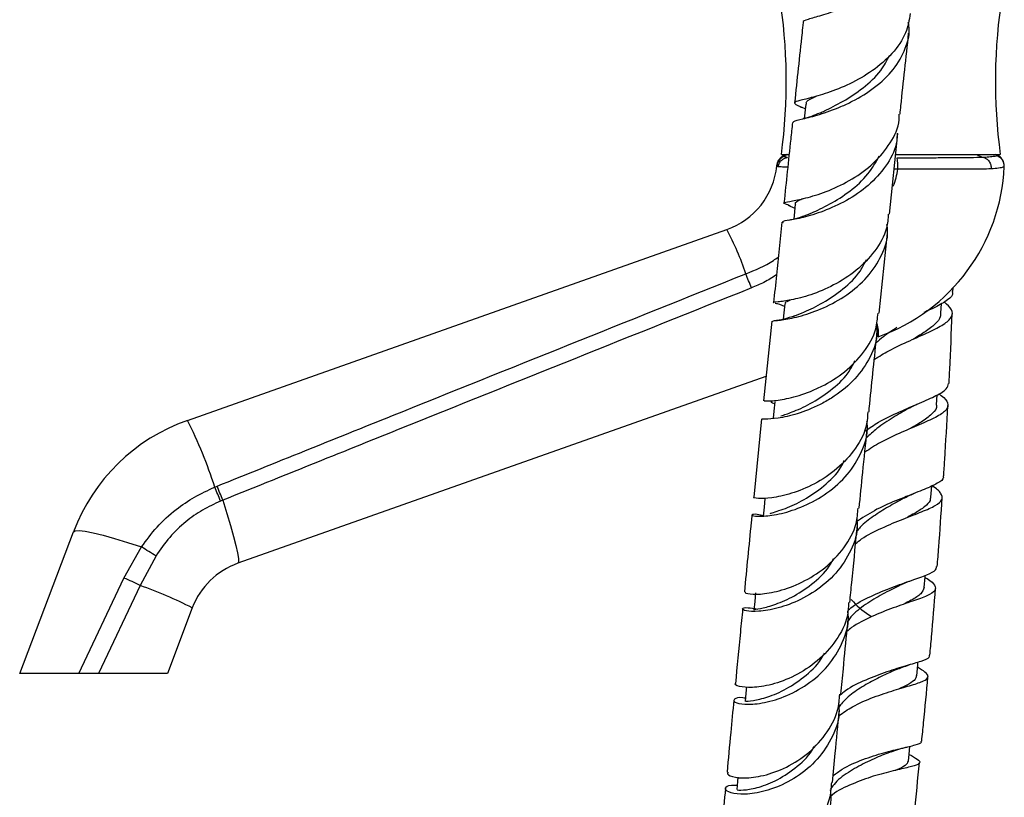
# Model space of a CAD drawing. Units: millimetres. Extents: x 5 to 995, y 5 to 995.
# Drawn here: x 121 to 186, y 446 to 497 of the extents above; entities that cross this region are included whole.
import ezdxf

# ---------------------------------------------------------------- set-up
doc = ezdxf.new("R2010")
doc.units = ezdxf.units.MM

msp = doc.modelspace()

# ---------------------------------------------------------------- linework, layer by layer
at = {"color": 7, "linetype": 'Continuous', "lineweight": 25}
for p, q in [((172.548, 491.479), (172.818, 491.347)), ((172.852, 491.67), (172.751, 490.723)), ((178.368, 484.4), (178.933, 489.74)), ((171.237, 488.351), (171.703, 488.351)), ((171.558, 488.351), (171.388, 488.265)), ((178.792, 488.351), (185.687, 488.351)), ((185.503, 488.278), (185.361, 488.351)), ((170.936, 487.594), (170.938, 487.614)), ((171.689, 484.997), (171.811, 484.945)), ((171.811, 484.945), (172.127, 484.811)), ((172.153, 485.062), (172.049, 484.074)), ((132.03, 470.801), (167.628, 483.387)), ((177.687, 477.87), (178.237, 483.149)), ((182.563, 479.294), (182.573, 479.545)), ((170.902, 478.522), (170.925, 478.515)), ((181.77, 477.876), (181.795, 478.502)), ((170.596, 477.348), (170.055, 472.096)), ((170.22, 473.696), (135.363, 461.373)), ((181.48, 471.82), (181.516, 472.486)), ((169.933, 470.898), (169.411, 465.725)), ((133.838, 466.398), (133.995, 466.462)), ((181.109, 465.742), (181.157, 466.459)), ((134.36, 465.53), (134.212, 465.469)), ((120.962, 454.101), (124.509, 463.45)), ((127.844, 460.401), (129.003, 462.447)), ((129.959, 461.853), (128.916, 459.908)), ((124.862, 454.101), (127.844, 460.401)), ((128.916, 459.908), (126.166, 454.101)), ((132.355, 458.432), (130.711, 454.101)), ((124.862, 454.101), (120.962, 454.101)), ((130.711, 454.101), (126.166, 454.101))]:
    msp.add_line(p, q, dxfattribs=at)
at = {"color": 8, "linetype": 'Continuous', "lineweight": 25}
for p, q in [((171.672, 488.351), (171.437, 488.247)), ((185.483, 488.276), (185.405, 488.313)), ((185.483, 488.276), (185.647, 488.178)), ((178.928, 487.385), (178.683, 487.381))]:
    msp.add_line(p, q, dxfattribs=at)
at = {"color": 8, "linetype": 'Continuous', "lineweight": 25, "flags": 128}
msp.add_lwpolyline([(171.397, 488.268), (171.418, 488.258), (171.437, 488.247), (171.437, 488.247), (171.437, 488.247)], dxfattribs=at)
at = {"color": 7, "linetype": 'Continuous', "lineweight": 25, "flags": 128}
for points in [[(171.468, 478.5), (171.405, 477.886), (171.362, 477.471)], [(170.8, 472.017), (170.739, 471.419), (170.691, 470.94)], [(134.36, 465.53), (134.633, 464.657), (134.871, 463.858), (135.069, 463.15), (135.224, 462.545), (135.333, 462.057), (135.393, 461.695), (135.403, 461.465), (135.363, 461.373)], [(170.155, 465.647), (170.097, 465.065), (170.039, 464.482)], [(124.509, 463.45), (124.621, 463.519), (124.879, 463.53), (125.278, 463.482), (125.81, 463.377), (126.464, 463.218), (127.225, 463.006), (128.078, 462.748), (129.003, 462.447)], [(180.669, 459.772), (180.726, 460.489), (180.732, 460.574)], [(169.535, 459.417), (169.48, 458.851), (169.424, 458.285)], [(180.169, 453.954), (180.233, 454.663), (180.25, 454.845)], [(168.932, 453.213), (168.893, 452.812), (168.84, 452.262)], [(179.619, 448.314), (179.69, 449.014), (179.719, 449.3)], [(168.366, 447.253), (168.34, 446.978), (168.291, 446.445)]]:
    msp.add_lwpolyline(points, dxfattribs=at)
at = {"color": 7, "linetype": 'Continuous', "lineweight": 25}
for centre, radius, start, end in [((135.566, 493.177), 35.995, 352.29479, 9.06933), ((221.357, 493.177), 35.995, 170.93067, 187.70521), ((171.678, 487.517), 0.746, 107.15363, 174.11535), ((171.688, 487.577), 0.75, 112.75743, 174.85334), ((175.275, 487.532), 3.656, 357.6931, 9.37957), ((185.201, 487.579), 0.749, 357.47421, 68.12263), ((185.201, 487.592), 0.75, 357.52664, 66.89573), ((165.962, 488.101), 5, 289.47122, 354.18229), ((173.462, 488.101), 12.5, 289.47122, 357.45633), ((153.196, 475.462), 16.465, 17.70342, 28.772), ((151.03, 472.707), 19.466, 20.55185, 23.49852), ((136.196, 459.016), 12.5, 109.47122, 159.22026), ((105.815, 457.458), 29.415, 17.69353, 26.97567), ((112.654, 457.341), 23.04, 20.65915, 23.14753), ((111.199, 456.988), 24.686, 20.24475, 22.56724), ((76.009, 376.217), 101.213, 57.78939, 58.42643), ((137.03, 456.659), 5, 109.47122, 159.22026), ((120.647, 443.33), 18.526, 63.4932, 67.14226), ((119.287, 432.718), 28.844, 63.06074, 70.49968)]:
    msp.add_arc(centre, radius, start, end, dxfattribs=at)
at = {"color": 8, "linetype": 'Continuous', "lineweight": 25}
for centre, radius, start, end in [((173.98, 488.101), 5, 338.19833, 351.76409), ((175.7, 476.603), 1.949, 351.51371, 17.77105)]:
    msp.add_arc(centre, radius, start, end, dxfattribs=at)
at = {"color": 7, "linetype": 'Continuous', "lineweight": 25}
for points, knots in [([(180.314, 503.518), (180.332, 503.438), (180.455, 502.881), (180.142, 501.849), (179.359, 500.539), (178.102, 499.416), (176.616, 498.532), (175.111, 497.899), (173.8, 497.494), (172.96, 497.241), (172.594, 497.136), (172.685, 497.05), (172.691, 497.045)], [0, 0, 0, 0, 0.020057, 0.13956, 0.259548, 0.380112, 0.501294, 0.623074, 0.745384, 0.868112, 0.991133, 1, 1, 1, 1]), ([(179.744, 497.656), (179.67, 497.218), (179.509, 496.276), (178.59, 494.974), (177.277, 493.831), (175.744, 492.964), (174.244, 492.379), (173.009, 492.037), (172.217, 491.863), (172.039, 491.722), (172.225, 491.624), (172.574, 491.467), (172.622, 491.445)], [0, 0, 0, 0, 0.095479, 0.205746, 0.316353, 0.427203, 0.538191, 0.649224, 0.760248, 0.871255, 0.98228, 1, 1, 1, 1]), ([(172.042, 490.448), (172.03, 490.476), (171.998, 490.555), (172.596, 490.673), (173.695, 490.953), (174.911, 491.374), (176.172, 491.962), (177.427, 492.73), (178.697, 493.924), (179.469, 495.327), (179.762, 496.425), (179.621, 497.006), (179.603, 497.082)], [0, 0, 0, 0, 0.0673493, 0.1904038, 0.3133373, 0.4360513, 0.4965858, 0.6183184, 0.7400587, 0.8612659, 0.9819137, 1, 1, 1, 1]), ([(172.672, 497.048), (172.647, 496.821), (172.452, 495.009), (172.268, 493.267), (172.106, 491.743)], [0, 0, 0, 0, 0.125259, 1, 1, 1, 1]), ([(179.066, 491.004), (179.086, 491.188), (179.269, 492.92), (179.463, 494.727), (179.637, 496.343)], [0, 0, 0, 0, 0.106172, 1, 1, 1, 1]), ([(173.794, 491.085), (173.889, 491.131), (174.275, 491.314), (175.317, 491.823), (176.636, 492.702), (177.778, 493.736), (178.204, 494.541), (178.384, 494.881)], [0, 0, 0, 0, 0.0810297, 0.3281328, 0.5747171, 0.8204465, 1, 1, 1, 1]), ([(172.905, 491.658), (172.892, 491.69), (172.832, 491.842), (173.08, 491.975), (173.477, 492.166), (173.56, 492.206)], [0, 0, 0, 0, 0.177174, 0.827896, 1, 1, 1, 1]), ([(171.814, 484.952), (171.704, 484.993), (171.358, 485.12), (171.368, 485.166), (171.877, 485.262), (172.94, 485.476), (174.359, 485.927), (175.917, 486.676), (177.382, 487.738), (178.464, 489.08), (179.029, 490.218), (179.015, 490.88), (179.012, 491.007)], [0, 0, 0, 0, 0.0536039, 0.1686339, 0.2835821, 0.3985009, 0.5134228, 0.6283581, 0.7432902, 0.858163, 0.9728866, 1, 1, 1, 1]), ([(173.768, 491.076), (173.585, 490.998), (173.209, 490.84), (172.836, 490.742), (172.645, 490.693)], [0, 0, 0, 0, 0.4883, 1, 1, 1, 1]), ([(171.969, 490.456), (171.93, 490.09), (171.736, 488.268), (171.554, 486.528), (171.409, 485.136)], [0, 0, 0, 0, 0.200594, 1, 1, 1, 1]), ([(178.868, 489.744), (178.869, 489.577), (178.873, 488.881), (178.285, 487.721), (177.187, 486.405), (175.724, 485.366), (174.176, 484.634), (172.759, 484.198), (171.747, 483.989), (171.25, 483.934), (171.325, 483.882), (171.346, 483.867)], [0, 0, 0, 0, 0.040527, 0.168873, 0.297684, 0.426993, 0.556793, 0.687045, 0.817688, 0.94864, 1, 1, 1, 1]), ([(171.016, 487.529), (171.017, 487.534), (171.026, 487.588), (171.064, 487.722), (171.178, 487.911), (171.373, 488.08), (171.535, 488.129), (171.615, 488.153)], [0, 0, 0, 0, 0.018133, 0.178317, 0.452267, 0.726132, 1, 1, 1, 1]), ([(171.437, 488.247), (171.437, 488.247), (171.444, 488.242), (171.451, 488.236), (171.458, 488.231)], [0, 0, 0, 0, 0.000114, 1, 1, 1, 1]), ([(171.458, 488.231), (171.466, 488.225), (171.485, 488.211), (171.532, 488.188), (171.583, 488.167), (171.614, 488.156), (171.621, 488.154), (171.621, 488.154)], [0, 0, 0, 0, 0.232276, 0.597244, 0.915575, 0.999972, 1, 1, 1, 1]), ([(171.621, 488.154), (171.62, 488.154), (171.618, 488.153), (171.616, 488.153), (171.615, 488.153)], [0, 0, 0, 0, 0.499954, 1, 1, 1, 1]), ([(171.615, 488.153), (171.616, 488.153), (171.618, 488.153), (171.62, 488.154), (171.621, 488.154)], [0, 0, 0, 0, 0.500046, 1, 1, 1, 1]), ([(172.961, 484.369), (173.052, 484.409), (173.413, 484.569), (174.437, 485.04), (175.758, 485.883), (176.978, 486.959), (177.472, 487.84), (177.701, 488.249)], [0, 0, 0, 0, 0.080347, 0.318925, 0.557101, 0.794569, 1, 1, 1, 1]), ([(178.882, 488.128), (179.279, 488.128), (180.072, 488.129), (181.199, 488.133), (182.235, 488.138), (183.049, 488.144), (183.866, 488.152), (184.277, 488.16), (184.553, 488.165)], [0, 0, 0, 0, 0.170629, 0.341248, 0.506421, 0.671594, 0.779553, 1, 1, 1, 1]), ([(184.125, 488.351), (184.139, 488.341), (184.268, 488.245), (184.418, 488.203), (184.553, 488.165)], [0, 0, 0, 0, 0.106717, 1, 1, 1, 1]), ([(184.552, 488.165), (184.552, 488.165), (184.742, 488.179), (185.068, 488.205), (185.382, 488.242), (185.449, 488.264), (185.48, 488.274)], [0, 0, 0, 0, 0.000009, 0.343181, 0.688286, 1, 1, 1, 1]), ([(185.48, 488.274), (185.481, 488.275), (185.482, 488.276), (185.483, 488.276), (185.483, 488.276)], [0, 0, 0, 0, 0.99956, 1, 1, 1, 1]), ([(171.016, 487.529), (171.011, 487.531), (170.988, 487.54), (170.957, 487.557), (170.937, 487.577), (170.936, 487.589), (170.936, 487.594)], [0, 0, 0, 0, 0.105852, 0.417823, 0.77407, 1, 1, 1, 1]), ([(170.938, 487.614), (170.938, 487.619), (170.94, 487.638), (170.941, 487.65), (170.941, 487.645), (170.941, 487.645)], [0, 0, 0, 0, 0.284069, 0.999987, 1, 1, 1, 1]), ([(185.949, 487.546), (185.932, 487.53), (185.895, 487.495), (185.613, 487.443), (185.263, 487.41), (185.088, 487.394)], [0, 0, 0, 0, 0.309705, 0.65477, 1, 1, 1, 1]), ([(185.95, 487.559), (185.95, 487.558), (185.95, 487.557), (185.949, 487.551), (185.949, 487.549)], [0, 0, 0, 0, 0.680714, 1, 1, 1, 1]), ([(185.088, 487.393), (184.877, 487.389), (184.449, 487.379), (183.591, 487.371), (182.593, 487.366), (181.47, 487.366), (180.236, 487.371), (179.368, 487.38), (178.928, 487.385)], [0, 0, 0, 0, 0.162462, 0.329634, 0.492056, 0.659163, 0.827019, 1, 1, 1, 1]), ([(172.186, 485.051), (172.176, 485.067), (172.101, 485.188), (172.276, 485.268), (172.608, 485.418), (172.649, 485.436)], [0, 0, 0, 0, 0.111753, 0.890017, 1, 1, 1, 1]), ([(178.295, 484.409), (178.272, 484.099), (178.208, 483.239), (177.455, 481.94), (176.217, 480.651), (174.685, 479.679), (173.144, 479.044), (171.808, 478.716), (170.976, 478.596), (170.625, 478.607), (170.73, 478.575), (170.735, 478.574)], [0, 0, 0, 0, 0.073596, 0.204635, 0.33599, 0.467542, 0.599186, 0.730849, 0.862492, 0.994099, 1, 1, 1, 1]), ([(172.943, 484.363), (172.733, 484.281), (172.301, 484.113), (171.9, 484.032), (171.694, 483.991)], [0, 0, 0, 0, 0.486183, 1, 1, 1, 1]), ([(170.659, 477.344), (170.656, 477.352), (170.648, 477.372), (171.333, 477.42), (172.508, 477.658), (174.012, 478.177), (175.573, 479.031), (176.963, 480.216), (177.901, 481.673), (178.323, 482.895), (178.224, 483.582), (178.205, 483.718)], [0, 0, 0, 0, 0.088268, 0.21476, 0.341179, 0.467411, 0.593357, 0.718951, 0.844154, 0.968953, 1, 1, 1, 1]), ([(171.276, 483.877), (171.152, 482.701), (170.961, 480.894), (170.785, 479.177), (170.723, 478.576)], [0, 0, 0, 0, 0.650502, 1, 1, 1, 1]), ([(172.069, 477.682), (172.284, 477.766), (172.787, 477.962), (173.991, 478.527), (175.31, 479.435), (176.362, 480.422), (176.728, 481.163), (176.852, 481.414)], [0, 0, 0, 0, 0.176327, 0.411487, 0.646264, 0.880386, 1, 1, 1, 1]), ([(133.995, 466.462), (137.856, 468.016), (149.483, 472.698), (161.113, 477.357), (168.881, 480.469)], [0, 0, 0, 0, 0.332082, 1, 1, 1, 1]), ([(169.257, 479.541), (161.486, 476.428), (149.853, 471.768), (138.223, 467.085), (134.36, 465.53)], [0, 0, 0, 0, 0.667904, 1, 1, 1, 1]), ([(182.515, 479.296), (182.525, 479.232), (182.563, 479.003), (182.072, 478.629), (181.373, 478.246), (180.788, 477.984), (180.631, 477.914)], [0, 0, 0, 0, 0.1400685, 0.5036045, 0.8666731, 1, 1, 1, 1]), ([(170.819, 478.541), (171.005, 478.495), (171.2, 478.448), (171.439, 478.322), (171.449, 478.317)], [0, 0, 0, 0, 0.957841, 1, 1, 1, 1]), ([(171.528, 478.489), (171.51, 478.517), (171.455, 478.6), (171.667, 478.683), (171.809, 478.738)], [0, 0, 0, 0, 0.333371, 1, 1, 1, 1]), ([(177.372, 474.832), (177.684, 475.024), (178.423, 475.48), (179.73, 476.07), (181.016, 476.638), (182.003, 477.136), (182.529, 477.61), (182.569, 478.08), (182.182, 478.436), (181.995, 478.609)], [0, 0, 0, 0, 0.10932, 0.258738, 0.408381, 0.558273, 0.708412, 0.858761, 1, 1, 1, 1]), ([(170.13, 472.087), (170.111, 472.087), (170.052, 472.086), (170.601, 472.069), (171.671, 472.223), (172.889, 472.584), (174.163, 473.157), (175.452, 473.957), (176.719, 475.26), (177.51, 476.617), (177.585, 477.532), (177.614, 477.879)], [0, 0, 0, 0, 0.0594883, 0.191704, 0.3239854, 0.4563568, 0.5218681, 0.6541988, 0.7866849, 0.9191248, 1, 1, 1, 1]), ([(172.121, 477.701), (171.879, 477.617), (171.378, 477.444), (170.972, 477.398), (170.762, 477.374)], [0, 0, 0, 0, 0.484542, 1, 1, 1, 1]), ([(181.728, 477.878), (181.733, 477.797), (181.749, 477.55), (181.407, 477.151), (180.8, 476.677), (180.232, 476.335), (179.967, 476.175)], [0, 0, 0, 0, 0.145263, 0.442763, 0.73974, 1, 1, 1, 1]), ([(182.301, 473.237), (182.318, 473.544), (182.405, 475.063), (182.459, 476.599), (182.503, 477.825)], [0, 0, 0, 0, 0.20236, 1, 1, 1, 1]), ([(177.509, 477.138), (177.528, 476.897), (177.589, 476.093), (177.056, 474.77), (176.005, 473.339), (174.799, 472.401), (173.53, 471.687), (172.244, 471.189), (170.955, 470.913), (170.077, 470.868), (169.988, 470.888), (169.944, 470.899)], [0, 0, 0, 0, 0.0536, 0.17955, 0.305802, 0.432393, 0.495186, 0.622128, 0.749568, 0.877267, 1, 1, 1, 1]), ([(177.016, 471.358), (177.024, 471.437), (177.187, 473.04), (177.365, 474.78), (177.543, 476.492), (177.556, 476.613)], [0, 0, 0, 0, 0.0461759, 0.9329193, 1, 1, 1, 1]), ([(178.862, 476.924), (178.554, 476.73), (178.054, 476.415), (177.641, 476.047), (177.483, 475.907)], [0, 0, 0, 0, 0.617691, 1, 1, 1, 1]), ([(171.211, 471.092), (171.436, 471.168), (171.925, 471.335), (173.136, 471.857), (174.46, 472.718), (175.553, 473.697), (175.959, 474.461), (176.104, 474.733)], [0, 0, 0, 0, 0.1927339, 0.4202921, 0.6475838, 0.8743488, 1, 1, 1, 1]), ([(176.798, 470.122), (177.072, 470.311), (177.749, 470.779), (179.044, 471.38), (180.403, 471.957), (181.5, 472.445), (182.19, 472.852), (182.241, 473.119), (182.264, 473.238)], [0, 0, 0, 0, 0.123791, 0.306553, 0.48922, 0.671891, 0.854588, 1, 1, 1, 1]), ([(181.618, 472.554), (181.674, 472.517), (182.028, 472.284), (182.267, 471.946), (182.203, 471.499), (181.584, 471.066), (180.535, 470.59), (179.202, 470.031), (177.841, 469.417), (177.083, 468.924), (176.746, 468.704)], [0, 0, 0, 0, 0.026879, 0.169545, 0.312273, 0.455254, 0.598463, 0.741814, 0.884976, 1, 1, 1, 1]), ([(170.577, 472.04), (170.572, 472.039), (170.504, 472.009), (170.587, 472.002), (170.764, 471.915), (170.765, 471.915)], [0, 0, 0, 0, 0.064974, 0.997854, 1, 1, 1, 1]), ([(179.643, 471.599), (179.731, 471.648), (179.896, 471.739), (180.085, 471.822), (180.174, 471.862)], [0, 0, 0, 0, 0.530842, 1, 1, 1, 1]), ([(181.462, 471.833), (181.468, 471.816), (181.53, 471.619), (181.243, 471.273), (180.659, 470.784), (180.044, 470.428), (179.763, 470.265)], [0, 0, 0, 0, 0.033262, 0.374308, 0.713365, 1, 1, 1, 1]), ([(176.94, 471.365), (176.927, 471.096), (176.888, 470.248), (176.177, 468.924), (174.958, 467.563), (173.423, 466.556), (171.869, 465.929), (170.515, 465.655), (169.667, 465.625), (169.311, 465.713), (169.421, 465.721), (169.427, 465.721)], [0, 0, 0, 0, 0.0615249, 0.1941981, 0.3270808, 0.4600864, 0.5931289, 0.726126, 0.8590103, 0.9917434, 1, 1, 1, 1]), ([(179.662, 471.61), (179.318, 471.41), (178.616, 471.003), (177.582, 470.345), (177.063, 469.85), (176.841, 469.638)], [0, 0, 0, 0, 0.3540423, 0.72309, 1, 1, 1, 1]), ([(181.948, 467.143), (181.973, 467.498), (182.08, 469.031), (182.159, 470.583), (182.219, 471.775)], [0, 0, 0, 0, 0.231366, 1, 1, 1, 1]), ([(170.099, 464.483), (170.013, 464.507), (169.577, 464.632), (169.254, 464.583), (169.306, 464.5), (170.004, 464.449), (171.196, 464.612), (172.703, 465.093), (174.272, 465.953), (175.664, 467.185), (176.586, 468.717), (176.993, 469.961), (176.894, 470.633), (176.879, 470.729)], [0, 0, 0, 0, 0.026247, 0.132549, 0.238965, 0.345458, 0.451972, 0.558434, 0.664764, 0.770888, 0.87676, 0.98237, 1, 1, 1, 1]), ([(176.372, 465.005), (176.451, 465.786), (176.621, 467.487), (176.799, 469.232), (176.896, 470.177)], [0, 0, 0, 0, 0.458808, 1, 1, 1, 1]), ([(170.507, 464.665), (170.524, 464.67), (170.694, 464.726), (171.482, 464.956), (172.719, 465.515), (174.046, 466.439), (175.012, 467.356), (175.323, 468.013), (175.394, 468.164)], [0, 0, 0, 0, 0.025763, 0.252617, 0.479479, 0.706087, 0.932207, 1, 1, 1, 1]), ([(181.906, 467.147), (181.918, 467.113), (181.983, 466.935), (181.662, 466.72), (181.043, 466.39), (180.135, 466.034), (178.79, 465.511), (177.367, 464.885), (176.566, 464.355), (176.177, 464.098)], [0, 0, 0, 0, 0.041867, 0.218728, 0.306, 0.48191, 0.657911, 0.833758, 1, 1, 1, 1]), ([(129.003, 462.447), (129.331, 462.897), (129.994, 463.81), (131.203, 464.893), (132.489, 465.779), (133.386, 466.19), (133.838, 466.398)], [0, 0, 0, 0, 0.262754, 0.532893, 0.764276, 1, 1, 1, 1]), ([(176.139, 462.675), (176.265, 462.777), (176.755, 463.172), (177.884, 463.717), (179.289, 464.31), (180.553, 464.781), (181.466, 465.185), (181.922, 465.565), (181.805, 465.991), (181.495, 466.294), (181.164, 466.5), (181.16, 466.502)], [0, 0, 0, 0, 0.046916, 0.181924, 0.317207, 0.452815, 0.58876, 0.725027, 0.861566, 0.998308, 1, 1, 1, 1]), ([(179.39, 465.699), (179.496, 465.754), (179.709, 465.864), (179.95, 465.961), (180.071, 466.01)], [0, 0, 0, 0, 0.4947619, 1, 1, 1, 1]), ([(134.212, 465.469), (133.812, 465.285), (133.005, 464.912), (131.874, 464.107), (130.808, 463.108), (130.245, 462.275), (129.959, 461.853)], [0, 0, 0, 0, 0.232435, 0.469853, 0.730987, 1, 1, 1, 1]), ([(179.395, 465.703), (179.356, 465.682), (179.035, 465.504), (178.292, 465.109), (177.317, 464.487), (176.581, 463.944), (176.293, 463.587), (176.221, 463.497)], [0, 0, 0, 0, 0.03902, 0.327234, 0.615333, 0.903517, 1, 1, 1, 1]), ([(181.069, 465.746), (181.07, 465.669), (181.075, 465.447), (180.717, 465.101), (180.187, 464.743), (179.722, 464.493), (179.556, 464.403)], [0, 0, 0, 0, 0.174057, 0.4974395, 0.8201664, 1, 1, 1, 1]), ([(181.523, 461.154), (181.558, 461.58), (181.682, 463.08), (181.779, 464.603), (181.849, 465.693)], [0, 0, 0, 0, 0.284241, 1, 1, 1, 1]), ([(168.866, 459.489), (168.843, 459.471), (168.772, 459.413), (169.307, 459.303), (170.188, 459.356), (171.314, 459.598), (172.596, 460.062), (174.145, 461.019), (175.416, 462.356), (176.2, 463.744), (176.271, 464.674), (176.297, 465.015)], [0, 0, 0, 0, 0.060721, 0.193069, 0.325568, 0.391201, 0.523888, 0.656852, 0.789935, 0.92305, 1, 1, 1, 1]), ([(176.211, 464.361), (176.23, 464.143), (176.298, 463.341), (175.782, 461.991), (174.739, 460.505), (173.291, 459.354), (171.983, 458.724), (170.756, 458.334), (169.673, 458.163), (168.826, 458.219), (168.587, 458.372), (168.875, 458.493), (169.424, 458.389), (169.645, 458.348)], [0, 0, 0, 0, 0.03872, 0.142947, 0.247332, 0.351919, 0.456718, 0.508646, 0.61363, 0.718797, 0.824007, 0.929191, 1, 1, 1, 1]), ([(169.293, 464.559), (169.277, 464.401), (169.101, 462.66), (168.939, 461.003), (168.792, 459.498)], [0, 0, 0, 0, 0.090955, 1, 1, 1, 1]), ([(175.753, 458.781), (175.797, 459.223), (175.95, 460.786), (176.118, 462.47), (176.244, 463.731), (176.254, 463.832)], [0, 0, 0, 0, 0.265845, 0.941209, 1, 1, 1, 1]), ([(169.473, 458.279), (169.459, 458.287), (169.385, 458.328), (169.794, 458.365), (170.666, 458.589), (171.921, 459.083), (173.238, 459.945), (174.245, 460.847), (174.591, 461.52), (174.68, 461.693)], [0, 0, 0, 0, 0.041588, 0.220739, 0.400157, 0.579663, 0.759055, 0.938143, 1, 1, 1, 1]), ([(175.617, 458.252), (175.686, 458.315), (176.091, 458.683), (177.139, 459.206), (178.546, 459.806), (179.881, 460.257), (180.893, 460.62), (181.469, 460.894), (181.468, 461.085), (181.468, 461.158)], [0, 0, 0, 0, 0.03587, 0.20763, 0.379258, 0.550828, 0.722446, 0.89424, 1, 1, 1, 1]), ([(180.721, 460.437), (180.765, 460.412), (181.122, 460.197), (181.414, 459.915), (181.446, 459.555), (180.916, 459.237), (179.939, 458.885), (178.633, 458.45), (177.216, 457.872), (176.118, 457.344), (175.666, 456.96), (175.566, 456.874)], [0, 0, 0, 0, 0.018533, 0.15387, 0.289148, 0.424267, 0.559137, 0.693689, 0.827877, 0.961689, 1, 1, 1, 1]), ([(179.124, 459.949), (179.25, 460.008), (179.505, 460.128), (179.787, 460.227), (179.93, 460.278)], [0, 0, 0, 0, 0.492679, 1, 1, 1, 1]), ([(179.127, 459.953), (179.086, 459.932), (178.742, 459.754), (177.893, 459.342), (176.793, 458.664), (175.979, 458.068), (175.697, 457.671), (175.635, 457.584)], [0, 0, 0, 0, 0.039396, 0.332097, 0.624678, 0.917393, 1, 1, 1, 1]), ([(180.666, 459.773), (180.614, 459.633), (180.51, 459.351), (179.969, 459.005), (179.458, 458.75), (179.271, 458.656)], [0, 0, 0, 0, 0.384746, 0.774077, 1, 1, 1, 1]), ([(181.039, 455.308), (181.077, 455.709), (181.213, 457.164), (181.326, 458.643), (181.408, 459.715)], [0, 0, 0, 0, 0.27579, 1, 1, 1, 1]), ([(175.852, 458.986), (175.897, 458.931), (176.238, 458.52), (176.754, 458.127), (177.186, 457.846), (177.192, 457.842)], [0, 0, 0, 0, 0.131156, 0.988054, 1, 1, 1, 1]), ([(168.86, 452.462), (168.806, 452.472), (168.398, 452.55), (168.075, 452.409), (168.082, 452.209), (168.744, 452.038), (169.908, 452.099), (171.399, 452.505), (172.965, 453.323), (174.368, 454.548), (175.31, 456.102), (175.734, 457.396), (175.636, 458.103), (175.62, 458.221)], [0, 0, 0, 0, 0.016127, 0.122786, 0.229661, 0.336704, 0.443842, 0.550999, 0.658107, 0.76511, 0.871971, 0.978675, 1, 1, 1, 1]), ([(175.676, 458.788), (175.662, 458.498), (175.617, 457.613), (174.89, 456.246), (173.658, 454.873), (172.118, 453.889), (170.571, 453.321), (169.236, 453.138), (168.423, 453.219), (168.09, 453.391), (168.205, 453.439), (168.207, 453.44)], [0, 0, 0, 0, 0.064994, 0.198229, 0.331579, 0.464946, 0.598231, 0.731349, 0.864246, 0.996904, 1, 1, 1, 1]), ([(168.68, 458.363), (168.629, 457.851), (168.462, 456.164), (168.309, 454.559), (168.202, 453.441)], [0, 0, 0, 0, 0.303483, 1, 1, 1, 1]), ([(175.165, 452.738), (175.219, 453.297), (175.357, 454.731), (175.516, 456.369), (175.623, 457.46), (175.642, 457.648)], [0, 0, 0, 0, 0.345792, 0.886806, 1, 1, 1, 1]), ([(168.907, 452.256), (168.891, 452.26), (168.839, 452.272), (169.33, 452.288), (170.283, 452.51), (171.572, 453.034), (172.867, 453.952), (173.775, 454.804), (174.043, 455.386), (174.076, 455.458)], [0, 0, 0, 0, 0.076265, 0.255793, 0.435602, 0.615507, 0.795304, 0.974817, 1, 1, 1, 1]), ([(180.98, 455.313), (180.987, 455.263), (181.01, 455.113), (180.49, 454.909), (179.522, 454.617), (178.212, 454.233), (176.802, 453.692), (175.679, 453.16), (175.205, 452.751), (175.077, 452.641)], [0, 0, 0, 0, 0.086499, 0.257343, 0.427726, 0.597759, 0.767576, 0.937316, 1, 1, 1, 1]), ([(178.819, 454.355), (178.692, 454.297), (178.287, 454.114), (177.44, 453.725), (176.436, 453.157), (175.572, 452.545), (175.186, 452.08), (175.023, 451.884)], [0, 0, 0, 0, 0.109902, 0.348537, 0.587074, 0.825669, 1, 1, 1, 1]), ([(175.028, 451.314), (175.322, 451.52), (176.008, 452.002), (177.33, 452.554), (178.715, 453.014), (179.892, 453.345), (180.691, 453.606), (180.992, 453.866), (180.839, 454.14), (180.403, 454.402), (180.22, 454.513)], [0, 0, 0, 0, 0.099407, 0.232186, 0.365312, 0.498836, 0.632774, 0.767106, 0.901779, 1, 1, 1, 1]), ([(178.825, 454.356), (178.96, 454.412), (179.233, 454.527), (179.529, 454.619), (179.679, 454.665)], [0, 0, 0, 0, 0.492365, 1, 1, 1, 1]), ([(126.166, 454.101), (126.006, 454.101), (125.685, 454.101), (125.221, 454.101), (124.964, 454.101), (124.862, 454.101)], [0, 0, 0, 0, 0.375707, 0.751383, 1, 1, 1, 1]), ([(180.128, 453.959), (180.133, 453.907), (180.148, 453.739), (179.806, 453.483), (179.402, 453.262), (179.074, 453.115), (179.037, 453.098)], [0, 0, 0, 0, 0.175401, 0.563211, 0.95002, 1, 1, 1, 1]), ([(180.501, 449.637), (180.544, 450.041), (180.692, 451.44), (180.818, 452.869), (180.908, 453.885)], [0, 0, 0, 0, 0.288992, 1, 1, 1, 1]), ([(168.096, 452.342), (168.027, 451.626), (167.87, 450), (167.727, 448.455), (167.647, 447.591)], [0, 0, 0, 0, 0.440757, 1, 1, 1, 1]), ([(167.719, 447.582), (167.695, 447.546), (167.617, 447.429), (168.133, 447.221), (168.995, 447.187), (170.105, 447.357), (171.375, 447.766), (172.916, 448.687), (174.189, 450.017), (174.985, 451.43), (175.062, 452.388), (175.091, 452.747)], [0, 0, 0, 0, 0.058099, 0.190066, 0.322301, 0.387854, 0.520377, 0.653318, 0.786486, 0.919811, 1, 1, 1, 1]), ([(175.013, 452.17), (175.031, 451.936), (175.097, 451.106), (174.57, 449.722), (173.518, 448.229), (172.07, 447.097), (170.769, 446.51), (169.555, 446.183), (168.49, 446.091), (167.666, 446.265), (167.463, 446.54), (167.717, 446.767), (168.181, 446.736), (168.317, 446.727)], [0, 0, 0, 0, 0.042312, 0.149518, 0.256791, 0.364162, 0.471639, 0.524845, 0.632342, 0.739977, 0.847579, 0.955067, 1, 1, 1, 1]), ([(174.612, 446.91), (174.671, 447.549), (174.817, 449.103), (174.969, 450.697), (175.059, 451.635)], [0, 0, 0, 0, 0.411455, 1, 1, 1, 1]), ([(168.347, 446.439), (168.33, 446.436), (168.256, 446.425), (168.68, 446.381), (169.566, 446.521), (170.824, 446.961), (172.125, 447.806), (173.065, 448.633), (173.363, 449.225), (173.409, 449.316)], [0, 0, 0, 0, 0.052696, 0.235213, 0.418092, 0.601149, 0.784181, 0.967006, 1, 1, 1, 1]), ([(174.654, 447.36), (174.847, 447.506), (175.414, 447.936), (176.62, 448.441), (178.016, 448.894), (179.258, 449.185), (180.115, 449.392), (180.524, 449.516), (180.468, 449.62), (180.456, 449.643)], [0, 0, 0, 0, 0.088911, 0.261319, 0.433593, 0.605827, 0.778158, 0.950742, 1, 1, 1, 1]), ([(178.481, 448.933), (178.649, 448.994), (178.995, 449.12), (179.351, 449.206), (179.534, 449.25)], [0, 0, 0, 0, 0.48826, 1, 1, 1, 1]), ([(178.471, 448.931), (178.326, 448.873), (177.887, 448.699), (176.914, 448.301), (175.785, 447.683), (174.906, 447.068), (174.577, 446.616), (174.476, 446.476)], [0, 0, 0, 0, 0.124556, 0.378472, 0.632256, 0.886169, 1, 1, 1, 1]), ([(179.665, 448.765), (179.872, 448.653), (180.317, 448.411), (180.434, 448.195), (180.075, 448.012), (179.226, 447.818), (178.018, 447.537), (176.837, 447.184), (175.686, 446.711), (174.922, 446.373), (174.552, 446.048), (174.523, 446.023)], [0, 0, 0, 0, 0.117444, 0.25257, 0.387497, 0.522119, 0.656354, 0.79015, 0.856098, 0.988794, 1, 1, 1, 1]), ([(179.608, 448.315), (179.561, 448.217), (179.464, 448.014), (179.084, 447.835), (178.753, 447.705), (178.732, 447.697)], [0, 0, 0, 0, 0.470299, 0.966751, 1, 1, 1, 1]), ([(179.924, 444.17), (179.954, 444.428), (180.109, 445.762), (180.246, 447.131), (180.356, 448.235)], [0, 0, 0, 0, 0.193226, 1, 1, 1, 1]), ([(174.535, 446.918), (174.517, 446.598), (174.464, 445.679), (173.719, 444.286), (172.482, 442.934), (170.951, 441.997), (169.423, 441.505), (168.113, 441.423), (167.328, 441.624), (167.011, 441.884), (167.128, 441.975), (167.129, 441.975)], [0, 0, 0, 0, 0.071031, 0.204103, 0.337167, 0.47013, 0.6029, 0.7354, 0.867572, 0.999386, 1, 1, 1, 1]), ([(167.547, 446.524), (167.473, 445.745), (167.327, 444.186), (167.195, 442.712), (167.129, 441.975)], [0, 0, 0, 0, 0.4998025, 1, 1, 1, 1]), ([(167.816, 441.266), (167.756, 441.27), (167.343, 441.299), (167.016, 441.059), (167.018, 440.726), (167.665, 440.434), (168.809, 440.391), (170.28, 440.719), (171.83, 441.485), (173.223, 442.683), (174.169, 444.232), (174.597, 445.552), (174.5, 446.284), (174.481, 446.423)], [0, 0, 0, 0, 0.017724, 0.123443, 0.229458, 0.335729, 0.442197, 0.54878, 0.655398, 0.761991, 0.868521, 0.974983, 1, 1, 1, 1])]:
    msp.add_open_spline(points, degree=3, knots=knots, dxfattribs=at)
for points in [[(170.938, 487.614), (170.951, 487.684), (170.976, 487.824), (171.087, 488.008), (171.241, 488.16), (171.372, 488.218), (171.437, 488.247)], [(184.552, 488.165), (184.627, 488.138), (184.777, 488.082), (184.953, 487.896), (185.071, 487.659), (185.082, 487.482), (185.088, 487.394)]]:
    msp.add_open_spline(points, degree=3, dxfattribs=at)
at = {"color": 8, "linetype": 'Continuous', "lineweight": 25}
for points, knots in [([(185.483, 488.276), (185.483, 488.276), (185.486, 488.277), (185.492, 488.28), (185.494, 488.281), (185.494, 488.282)], [0, 0, 0, 0, 0.0000643, 0.3199233, 1, 1, 1, 1]), ([(171.658, 487.511), (171.534, 487.514), (171.229, 487.519), (171.096, 487.525), (171.016, 487.529)], [0, 0, 0, 0, 0.404407, 1, 1, 1, 1]), ([(168.881, 480.469), (169.513, 480.723), (170.269, 481.028), (170.927, 481.501), (171.035, 481.579)], [0, 0, 0, 0, 0.835605, 1, 1, 1, 1]), ([(170.911, 480.399), (170.639, 480.226), (170.113, 479.892), (169.536, 479.655), (169.257, 479.541)], [0, 0, 0, 0, 0.51579, 1, 1, 1, 1])]:
    msp.add_open_spline(points, degree=3, knots=knots, dxfattribs=at)

doc.saveas('drawing.dxf')
